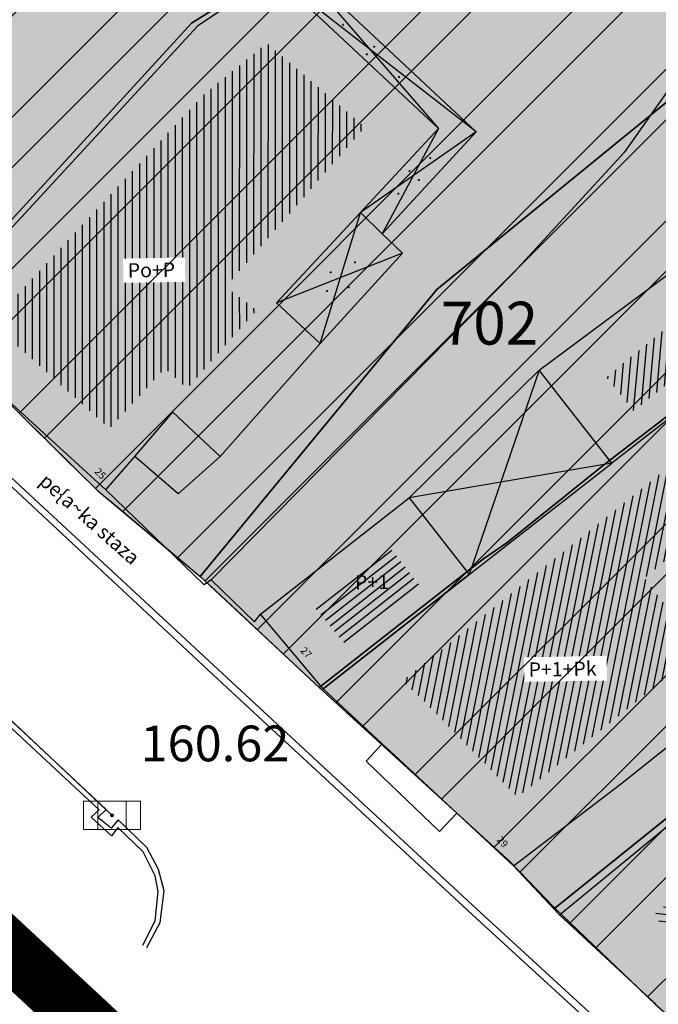
# Model space of a CAD drawing. Units: millimetres. Extents: x 7526768 to 7527718, y 4826188 to 4826788.
# Drawn here: x 7527079 to 7527102, y 4826370 to 4826405 of the extents above; entities that cross this region are included whole.
import ezdxf
from ezdxf.enums import TextEntityAlignment as Align

# ---------------------------------------------------------------- set-up
doc = ezdxf.new("R2010")
doc.units = ezdxf.units.MM
doc.set_wipeout_variables(frame=1)
doc.linetypes.add('DASHED2', pattern=[0.375, 0.25, -0.125])
for name, color, linetype, lineweight in [('0 granica plana', 7, 'Continuous', 0), ('0051_regulaciona linija', 1, 'Continuous', 30), ('101_parcele_granica', 7, 'Continuous', 30), ('103_parcele_pl', 7, 'Continuous', 30)]:
    doc.layers.add(name, color=color, linetype=linetype, lineweight=lineweight)
for name, color, linetype in [('102_parcele_brojevi', 7, 'Continuous'), ('104_objekti_granice', 1, 'Continuous'), ('106_objekti_srafure', 1, 'Continuous'), ('107_detalj_linije', 1, 'Continuous'), ('108_topografski_znaci', 1, 'Continuous'), ('124_geo_tekst', 1, 'Continuous'), ('atmosferska postojeca', 232, 'Continuous'), ('G_tacke', 4, 'Continuous'), ('G_tacke_kote', 4, 'Continuous'), ('Kanalizacija', 40, 'Continuous'), ('StambenaZgrada_Spratnost', 6, 'Continuous')]:
    doc.layers.add(name, color=color, linetype=linetype)
doc.layers.add('152_stanovanje_SRAFURA', color=7, linetype='Continuous', lineweight=30, true_color=0xf3e17c)
doc.styles.add('CIRILICA', font='txt')
doc.styles.add('GEORGIA', font='georgia.ttf')
doc.styles.add('OZNP', font='timesi.ttf')
doc.styles.add('TIMES-Cirilica', font='txt')
doc.linetypes.add('REGLINE', pattern='A,10,-0.5,["RL",Standard,S=2,R=0,X=0,Y=0],-4', length=14.5)

# ---------------------------------------------------------------- blocks, each defined once
blk = doc.blocks.new('PIKIR')
at = {"const_width": 0.15}
blk.add_lwpolyline([(-0.07, 0, 1), (0.08, 0, 1)], format="xyb", close=True, dxfattribs=at)
blk = doc.blocks.new('T62-11')
at = {"layer": '108_topografski_znaci', "linetype": 'Continuous', "lineweight": 9}
for p, q in [((1, 0.5), (-1, 0.5)), ((-1, 0.5), (-1, -0.5)), ((-0.5, 0.5), (-0.5, -0.5)), ((0.5, -0.5), (0.5, 0.5)), ((1, -0.5), (1, 0.5)), ((-1, -0.5), (1, -0.5))]:
    blk.add_line(p, q, dxfattribs=at)
blk.add_circle((0, 0), 0.05, dxfattribs=at)
at = {"layer": '108_topografski_znaci', "linetype": 'Continuous'}
for points in [[(-0.05, 0), (-0.043, -0.025), (-0.043, 0.025)], [(-0.043, 0.025), (-0.025, -0.043), (-0.025, 0.043)], [(-0.025, -0.043), (-0.043, 0.025), (-0.043, -0.025)], [(-0.025, 0.043), (0, -0.05), (0, 0.05)], [(0, -0.05), (-0.025, 0.043), (-0.025, -0.043)], [(0, 0.05), (0.025, -0.043), (0.025, 0.043)], [(0.025, -0.043), (0, 0.05), (0, -0.05)], [(0.025, 0.043), (0.043, -0.025), (0.043, 0.025)], [(0.043, -0.025), (0.025, 0.043), (0.025, -0.043)], [(0.05, 0), (0.043, 0.025), (0.043, -0.025)]]:
    blk.add_solid(points, dxfattribs=at)
blk = doc.blocks.new('A$C7E45348D')
at = {"layer": 'atmosferska postojeca'}
blk.add_line((7527082.53, 4826376.92, 160.62), (7527050.69, 4826406.89, 160.09), dxfattribs=at)
at = {"layer": 'G_tacke'}
blk.add_point((7527082.53, 4826376.92, 160.62), dxfattribs=at)
at = {"layer": 'Kanalizacija'}
blk.add_blockref('T62-11', (7527082.53, 4826376.92, 160.62), dxfattribs=at)
at = {"layer": 'G_tacke_kote', "style": 'GEORGIA'}
blk.add_text('160.62', height=1.25, dxfattribs=at).set_placement((7527083.53, 4826378.42, 160.62), align=Align.BOTTOM_LEFT)

msp = doc.modelspace()

# ---------------------------------------------------------------- hatches: boundary and pattern name
at = {"layer": '106_objekti_srafure'}
h = msp.add_hatch(dxfattribs=at)
h.set_pattern_fill('U', color=256, scale=0.25, angle=267.3072, style=0, pattern_type=0)
h.set_pattern_definition([(267.3071920203, (0, 0), (0.249723945026, -0.0117452663134), [])])
edge = h.paths.add_edge_path()
edge.add_line((7527073.131, 4826398.448), (7527075.749, 4826401.507))
edge.add_line((7527075.749, 4826401.507), (7527073.397, 4826404.299))
edge.add_line((7527073.397, 4826404.299), (7527086.798, 4826412.899))
edge.add_line((7527086.798, 4826412.899), (7527085.689, 4826414.406))
edge.add_line((7527085.689, 4826414.406), (7527068.116, 4826402.97))
edge.add_line((7527068.116, 4826402.97), (7527073.175, 4826398.36))
h = msp.add_hatch(dxfattribs=at)
h.set_pattern_fill('U', color=256, scale=0.25, angle=270, style=0, pattern_type=0)
h.set_pattern_definition([(270, (0, 0), (0.25, 2e-16), [])])
edge = h.paths.add_edge_path()
edge.add_line((7527078.337, 4826394.192), (7527085.742, 4826402.13))
edge.add_line((7527085.742, 4826402.13), (7527087.954, 4826403.934))
edge.add_line((7527087.954, 4826403.934), (7527091.386, 4826401.002))
edge.add_line((7527091.386, 4826401.002), (7527086.51, 4826395.41))
edge.add_line((7527086.51, 4826395.41), (7527087.593, 4826394.598))
edge.add_line((7527087.593, 4826394.598), (7527085.155, 4826391.847))
edge.add_line((7527085.155, 4826391.847), (7527084.388, 4826392.569))
edge.add_line((7527084.388, 4826392.569), (7527082.446, 4826390.449))
edge.add_line((7527082.446, 4826390.449), (7527078.292, 4826394.192))
h = msp.add_hatch(dxfattribs=at)
h.set_pattern_fill('U', color=256, scale=0.25, angle=264.9519, style=0, pattern_type=0)
h.set_pattern_definition([(264.951854285, (0, 0), (0.249030277328, -0.021998203881), [])])
h.paths.add_polyline_path([(7527099.84, 4826392.248), (7527108.993, 4826399.781), (7527106.357, 4826402.926), (7527107.895, 4826404.17), (7527111.629, 4826399.708), (7527100.792, 4826391.077)])
h = msp.add_hatch(dxfattribs=at)
h.set_pattern_fill('U', color=256, scale=0.25, angle=258.6776, style=0, pattern_type=0)
h.set_pattern_definition([(258.6776089228, (0, 0), (0.2451345020755, -0.0490823378845), [])])
h.paths.add_polyline_path([(7527093.351, 4826381.021), (7527096.727, 4826377.557), (7527103.108, 4826382.684), (7527101.166, 4826385.224), (7527106.761, 4826389.889), (7527105.189, 4826391.644), (7527092.704, 4826381.621)])
h = msp.add_hatch(dxfattribs=at)
h.set_pattern_fill('U', color=256, scale=0.25, angle=218.05, style=0, pattern_type=0)
h.set_pattern_definition([(218.050013381, (0, 0), (0.154087273458, -0.1968682609216), [])])
h.paths.add_polyline_path([(7527092.178, 4826386.389), (7527093.26, 4826385.007), (7527090.652, 4826382.965), (7527089.525, 4826384.313)])
h = msp.add_hatch(dxfattribs=at)
h.set_pattern_fill('U', color=256, scale=0.25, angle=173.5557, style=0, pattern_type=0)
h.set_pattern_definition([(173.555726928, (0, 0), (-0.028059198533, -0.248420372308), [])])
h.paths.add_polyline_path([(7527108.454, 4826373.527), (7527104.812, 4826370.311), (7527101.463, 4826373.413), (7527105.17, 4826376.484)])
at = {"layer": '152_stanovanje_SRAFURA'}
h = msp.add_hatch(color=256, dxfattribs=at)
edge = h.paths.add_edge_path()
edge.add_line((7527147.7, 4826419.279), (7527116.267, 4826435.017))
edge.add_line((7527116.267, 4826435.017), (7527109.019, 4826438.591))
edge.add_line((7527109.019, 4826438.591), (7527107.105, 4826439.2))
edge.add_line((7527107.105, 4826439.2), (7527105.044, 4826438.969))
edge.add_line((7527105.044, 4826438.969), (7527103.119, 4826438.141))
edge.add_line((7527103.119, 4826438.141), (7527079.639, 4826421.048))
edge.add_line((7527079.639, 4826421.048), (7527075.982, 4826418.604))
edge.add_line((7527075.982, 4826418.604), (7527064.331, 4826411.474))
edge.add_line((7527064.331, 4826411.474), (7527062.821, 4826410.089))
edge.add_line((7527062.821, 4826410.089), (7527061.867, 4826408.266))
edge.add_line((7527061.867, 4826408.266), (7527062.08, 4826407.14))
edge.add_line((7527062.08, 4826407.14), (7527062.822, 4826406.443))
edge.add_line((7527062.822, 4826406.443), (7527062.81, 4826406.27))
edge.add_line((7527062.81, 4826406.27), (7527063.22, 4826405.46))
edge.add_line((7527063.22, 4826405.46), (7527066.07, 4826402.83))
edge.add_line((7527066.07, 4826402.83), (7527066.24, 4826403.07))
edge.add_line((7527066.24, 4826403.07), (7527073.29, 4826396.45))
edge.add_line((7527073.29, 4826396.45), (7527073.383, 4826396.55))
edge.add_line((7527073.383, 4826396.55), (7527075.88, 4826394.34))
edge.add_line((7527075.88, 4826394.34), (7527076.002, 4826394.219))
edge.add_line((7527076.002, 4826394.219), (7527075.92, 4826394.13))
edge.add_line((7527075.92, 4826394.13), (7527078.166, 4826392.087))
edge.add_line((7527078.166, 4826392.087), (7527082.01, 4826388.3))
edge.add_line((7527082.01, 4826388.3), (7527085.62, 4826385.28))
edge.add_line((7527085.62, 4826385.28), (7527089.78, 4826381.39))
edge.add_line((7527089.78, 4826381.39), (7527094.67, 4826376.926))
edge.add_line((7527094.67, 4826376.926), (7527096.58, 4826375.15))
edge.add_line((7527096.58, 4826375.15), (7527096.589, 4826375.157))
edge.add_line((7527096.589, 4826375.157), (7527098.03, 4826373.67))
edge.add_line((7527098.03, 4826373.67), (7527098.233, 4826373.476))
edge.add_line((7527098.233, 4826373.476), (7527098.19, 4826373.44))
edge.add_line((7527098.19, 4826373.44), (7527100.659, 4826371.153))
edge.add_line((7527100.659, 4826371.153), (7527101.55, 4826370.3))
edge.add_line((7527101.55, 4826370.3), (7527102.024, 4826369.889))
edge.add_line((7527102.024, 4826369.889), (7527104.7, 4826367.41))
edge.add_line((7527104.7, 4826367.41), (7527104.784, 4826367.485))
edge.add_line((7527104.784, 4826367.485), (7527105.84, 4826366.5))
edge.add_line((7527105.84, 4826366.5), (7527106.22, 4826366.17))
edge.add_line((7527106.22, 4826366.17), (7527107.426, 4826365.036))
edge.add_line((7527107.426, 4826365.036), (7527108.589, 4826363.92))
edge.add_line((7527108.589, 4826363.92), (7527111.17, 4826361.44))
edge.add_line((7527111.17, 4826361.44), (7527112.29, 4826360.45))
edge.add_line((7527112.29, 4826360.45), (7527112.308, 4826360.465))
edge.add_line((7527112.308, 4826360.465), (7527115.57, 4826357.44))
edge.add_line((7527115.57, 4826357.44), (7527120.11, 4826353.23))
edge.add_line((7527120.11, 4826353.23), (7527120.43, 4826352.93))
edge.add_line((7527120.43, 4826352.93), (7527128.17, 4826345.75))
edge.add_line((7527128.17, 4826345.75), (7527132.34, 4826344.55))
edge.add_line((7527132.34, 4826344.55), (7527140.82, 4826353.65))
edge.add_line((7527140.82, 4826353.65), (7527148.85, 4826358.15))
edge.add_line((7527148.85, 4826358.15), (7527157.04, 4826347.93))
edge.add_line((7527157.04, 4826347.93), (7527156.55, 4826344.56))
edge.add_line((7527156.55, 4826344.56), (7527159.64, 4826340.6))
edge.add_line((7527159.64, 4826340.6), (7527158.75, 4826339.33))
edge.add_line((7527158.75, 4826339.33), (7527159.77, 4826337.44))
edge.add_line((7527159.77, 4826337.44), (7527162.09, 4826334.83))
edge.add_line((7527162.09, 4826334.83), (7527174.35, 4826341.67))
edge.add_line((7527174.35, 4826341.67), (7527174.12, 4826341.99))
edge.add_line((7527174.12, 4826341.99), (7527176.439, 4826343.274))
edge.add_line((7527176.439, 4826343.274), (7527176.54, 4826343.1))
edge.add_line((7527176.54, 4826343.1), (7527177.76, 4826343.76))
edge.add_line((7527177.76, 4826343.76), (7527178.54, 4826344.25))
edge.add_line((7527178.54, 4826344.25), (7527180.72, 4826345.47))
edge.add_line((7527180.72, 4826345.47), (7527182.99, 4826346.78))
edge.add_line((7527182.99, 4826346.78), (7527183.76, 4826347.2))
edge.add_line((7527183.76, 4826347.2), (7527184.53, 4826347.64))
edge.add_line((7527184.53, 4826347.64), (7527187.08, 4826349.08))
edge.add_line((7527187.08, 4826349.08), (7527186.99, 4826349.237))
edge.add_line((7527186.99, 4826349.237), (7527190.624, 4826351.336))
edge.add_line((7527190.624, 4826351.336), (7527190.69, 4826351.22))
edge.add_line((7527190.69, 4826351.22), (7527191.68, 4826351.77))
edge.add_line((7527191.68, 4826351.77), (7527192.45, 4826352.12))
edge.add_line((7527192.45, 4826352.12), (7527199.58, 4826356.26))
edge.add_line((7527199.58, 4826356.26), (7527199.506, 4826356.388))
edge.add_line((7527199.506, 4826356.388), (7527199.72, 4826356.51))
edge.add_line((7527199.72, 4826356.51), (7527205.809, 4826360.004))
edge.add_line((7527205.809, 4826360.004), (7527205.87, 4826359.9))
edge.add_line((7527205.87, 4826359.9), (7527207.26, 4826360.7))
edge.add_line((7527207.26, 4826360.7), (7527208.88, 4826361.62))
edge.add_line((7527208.88, 4826361.62), (7527213.94, 4826364.64))
edge.add_line((7527213.94, 4826364.64), (7527207.69, 4826375.65))
edge.add_line((7527207.69, 4826375.65), (7527206.2, 4826378.3))
edge.add_line((7527206.2, 4826378.3), (7527204.1, 4826381.85))
edge.add_line((7527204.1, 4826381.85), (7527201.615, 4826385.835))
edge.add_line((7527201.615, 4826385.835), (7527199.13, 4826389.82))
edge.add_line((7527199.13, 4826389.82), (7527202.72, 4826393.37))
edge.add_line((7527202.72, 4826393.37), (7527205.55, 4826395.92))
edge.add_line((7527205.55, 4826395.92), (7527202.58, 4826398.29))
edge.add_line((7527202.58, 4826398.29), (7527200.93, 4826399.59))
edge.add_line((7527200.93, 4826399.59), (7527195.51, 4826403.88))
edge.add_line((7527195.51, 4826403.88), (7527198.31, 4826407.82))
edge.add_line((7527198.31, 4826407.82), (7527200.5, 4826410.825))
edge.add_line((7527200.5, 4826410.825), (7527202.69, 4826413.83))
edge.add_line((7527202.69, 4826413.83), (7527202.819, 4826414.027))
edge.add_line((7527202.819, 4826414.027), (7527199.63, 4826416.11))
edge.add_line((7527199.63, 4826416.11), (7527186.52, 4826421.99))
edge.add_line((7527186.52, 4826421.99), (7527182.3, 4826410.495))
edge.add_line((7527182.3, 4826410.495), (7527182.06, 4826409.84))
edge.add_line((7527182.06, 4826409.84), (7527180.313, 4826407.434))
edge.add_line((7527180.313, 4826407.434), (7527163.841, 4826412.338))
edge.add_line((7527163.841, 4826412.338), (7527163.698, 4826411.674))
edge.add_arc((7527161.446, 4826406.113), 6, 67.9532, 138.2532)
edge.add_line((7527156.969, 4826410.108), (7527155.941, 4826408.955))
edge.add_line((7527155.941, 4826408.955), (7527150.477, 4826411.434))
edge.add_arc((7527145.013, 4826413.914), 6, 335.5915, 423.4034)

# ---------------------------------------------------------------- linework, layer by layer
at = {"layer": '0051_regulaciona linija', "linetype": 'REGLINE', "ltscale": 0.8}
for p, q in [((7527076.236, 4826393.989), (7527081.654, 4826388.651)), ((7527082.394, 4826387.979), (7527085.236, 4826385.601)), ((7527085.985, 4826384.938), (7527089.415, 4826381.732)), ((7527090.149, 4826381.053), (7527096.081, 4826375.637)), ((7527096.798, 4826374.941), (7527097.682, 4826374.029)), ((7527098.391, 4826373.324), (7527101.189, 4826370.646))]:
    msp.add_line(p, q, dxfattribs=at)
at = {"layer": '101_parcele_granica'}
for p, q in [((7527087.43, 4826405.97), (7527085.31, 4826404.64)), ((7527093.9, 4826395.32), (7527104.21, 4826403.73)), ((7527085.62, 4826385.28), (7527093.9, 4826395.32)), ((7527075.88, 4826394.34), (7527082.01, 4826388.3)), ((7527105.86, 4826393.88), (7527099.85, 4826389.27)), ((7527099.85, 4826389.27), (7527096.35, 4826386.45)), ((7527082.01, 4826388.3), (7527085.62, 4826385.28)), ((7527096.35, 4826386.45), (7527095.53, 4826385.89)), ((7527095.53, 4826385.89), (7527092.06, 4826383.18)), ((7527089.78, 4826381.39), (7527085.62, 4826385.28)), ((7527092.06, 4826383.18), (7527089.78, 4826381.39)), ((7527089.78, 4826381.39), (7527096.45, 4826375.3)), ((7527098.03, 4826373.67), (7527104.26, 4826378.69)), ((7527096.45, 4826375.3), (7527098.03, 4826373.67)), ((7527101.55, 4826370.3), (7527098.03, 4826373.67))]:
    msp.add_line(p, q, dxfattribs=at)
at = {"layer": '104_objekti_granice'}
for p, q in [((7527088.197, 4826406.333), (7527085.52, 4826404.53)), ((7527093.95, 4826400.95), (7527088.197, 4826406.333)), ((7527095.27, 4826400.83), (7527090.441, 4826405.348)), ((7527093.95, 4826400.95), (7527091.225, 4826398.013)), ((7527091.99, 4826397.27), (7527095.27, 4826400.83)), ((7527088.29, 4826394.85), (7527091.225, 4826398.013)), ((7527091.225, 4826398.013), (7527091.99, 4826397.27)), ((7527092.69, 4826396.59), (7527091.99, 4826397.27)), ((7527089.82, 4826393.43), (7527092.69, 4826396.59)), ((7527097.48, 4826392.49), (7527103, 4826396.6)), ((7527089.82, 4826393.43), (7527088.29, 4826394.85)), ((7527075.92, 4826394.13), (7527082.32, 4826388.31)), ((7527106.218, 4826394.061), (7527100.02, 4826389.245)), ((7527086.31, 4826389.47), (7527089.82, 4826393.43)), ((7527092.93, 4826388.03), (7527097.48, 4826392.49)), ((7527097.48, 4826392.49), (7527095.034, 4826385.342)), ((7527100.02, 4826389.245), (7527097.48, 4826392.49)), ((7527083.327, 4826389.476), (7527084.66, 4826391.02)), ((7527084.66, 4826391.02), (7527086.31, 4826389.47)), ((7527082.32, 4826388.31), (7527083.327, 4826389.476)), ((7527084.84, 4826388.17), (7527083.327, 4826389.476)), ((7527086.31, 4826389.47), (7527084.84, 4826388.17)), ((7527100.02, 4826389.245), (7527092.93, 4826388.03)), ((7527095.034, 4826385.342), (7527100.02, 4826389.245)), ((7527087.73, 4826383.96), (7527092.93, 4826388.03)), ((7527092.93, 4826388.03), (7527095.034, 4826385.342)), ((7527089.92, 4826381.34), (7527095.034, 4826385.342)), ((7527095.034, 4826385.342), (7527089.92, 4826381.34)), ((7527089.92, 4826381.34), (7527087.73, 4826383.96)), ((7527091.986, 4826379.419), (7527089.92, 4826381.34)), ((7527092.266, 4826379.16), (7527091.986, 4826379.419)), ((7527100.33, 4826378.01), (7527102.39, 4826379.65)), ((7527094.261, 4826377.305), (7527092.266, 4826379.16)), ((7527098.19, 4826373.44), (7527104.52, 4826378.65)), ((7527096.58, 4826375.15), (7527100.33, 4826378.01)), ((7527094.592, 4826376.998), (7527094.261, 4826377.305)), ((7527096.58, 4826375.15), (7527094.592, 4826376.998)), ((7527101.575, 4826370.305), (7527098.19, 4826373.44))]:
    msp.add_line(p, q, dxfattribs=at)
at = {"layer": '106_objekti_srafure'}
for p, q in [((7527088.89, 4826406.8), (7527093.95, 4826400.95)), ((7527095.27, 4826400.83), (7527088.197, 4826406.333)), ((7527095.27, 4826400.83), (7527091.225, 4826398.013)), ((7527093.95, 4826400.95), (7527091.99, 4826397.27)), ((7527089.82, 4826393.43), (7527091.225, 4826398.013)), ((7527092.69, 4826396.59), (7527088.29, 4826394.85))]:
    msp.add_line(p, q, dxfattribs=at)
at = {"layer": '107_detalj_linije'}
for p, q in [((7527103.66, 4826404.66), (7527100.45, 4826400.11)), ((7527100.45, 4826400.11), (7527096.59, 4826395.91)), ((7527096.59, 4826395.91), (7527086, 4826385.16)), ((7527078.19, 4826389.18), (7527086.4, 4826381.53)), ((7527078.32, 4826389.37), (7527086.57, 4826381.72)), ((7527085.76, 4826384.98), (7527082.32, 4826388.31)), ((7527086, 4826385.16), (7527085.76, 4826384.98)), ((7527086, 4826385.16), (7527087.52, 4826383.69)), ((7527082.33, 4826377.12), (7527074.34, 4826384.58)), ((7527082.08, 4826377.11), (7527074.15, 4826384.48)), ((7527087.52, 4826383.69), (7527087.73, 4826383.96)), ((7527086.4, 4826381.53), (7527095.29, 4826373.31)), ((7527086.57, 4826381.72), (7527095.44, 4826373.51)), ((7527091.986, 4826379.419), (7527091.42, 4826378.81)), ((7527091.42, 4826378.81), (7527093.99, 4826376.35)), ((7527081.8, 4826376.85), (7527082.08, 4826377.11)), ((7527082.04, 4826376.84), (7527082.33, 4826377.12)), ((7527093.99, 4826376.35), (7527094.592, 4826376.998)), ((7527082.51, 4826376.2), (7527081.8, 4826376.85)), ((7527082.5, 4826376.47), (7527082.04, 4826376.84)), ((7527082.75, 4826376.76), (7527082.5, 4826376.47)), ((7527083.75, 4826375.8), (7527082.75, 4826376.76)), ((7527082.74, 4826376.49), (7527082.51, 4826376.2)), ((7527083.62, 4826375.64), (7527082.74, 4826376.49)), ((7527084.04, 4826374.8), (7527083.62, 4826375.64)), ((7527084.16, 4826375.02), (7527083.75, 4826375.8)), ((7527084.35, 4826374.28), (7527084.16, 4826375.02)), ((7527098.19, 4826373.44), (7527096.58, 4826375.15)), ((7527084.15, 4826374.26), (7527084.04, 4826374.8)), ((7527084.04, 4826373.23), (7527084.15, 4826374.26)), ((7527084.22, 4826373.17), (7527084.35, 4826374.28)), ((7527083.61, 4826372.38), (7527084.04, 4826373.23)), ((7527095.29, 4826373.31), (7527103.36, 4826365.92)), ((7527095.44, 4826373.51), (7527103.52, 4826366.1)), ((7527083.75, 4826372.29), (7527084.22, 4826373.17))]:
    msp.add_line(p, q, dxfattribs=at)

# ---------------------------------------------------------------- block references
at = {"layer": '106_objekti_srafure', "xscale": 0.25, "yscale": 0.25, "zscale": 0.25}
for p in [(7527090.614, 4826404.579), (7527091.702, 4826403.812), (7527091.446, 4826403.547), (7527092.572, 4826402.75), (7527093.665, 4826399.915), (7527092.941, 4826399.458), (7527093.266, 4826399.15), (7527092.55, 4826398.669), (7527091.03, 4826396.267), (7527090.178, 4826395.919), (7527090.055, 4826395.262), (7527090.814, 4826395.395)]:
    msp.add_blockref('PIKIR', p, dxfattribs=at)

# ---------------------------------------------------------------- texts
at = {"layer": '102_parcele_brojevi', "style": 'OZNP'}
msp.add_text('702', height=1.5, dxfattribs=at).set_placement((7527095.74, 4826394.14), align=Align.MIDDLE_CENTER)
msp.add_text('702', height=1.5, dxfattribs=at).set_placement((7527095.74, 4826394.14), align=Align.MIDDLE_CENTER)
at = {"layer": '124_geo_tekst', "color": 5, "style": 'CIRILICA'}
for s, height, rotation, p in [('25', 0.25, 313.7554, (7527081.845, 4826388.873)), ('pe{a~ka staza', 0.5, 318.4341, (7527079.844, 4826388.434)), ('27', 0.25, 313.7554, (7527089.047, 4826382.611)), ('29', 0.25, 313.7554, (7527095.92, 4826375.989))]:
    msp.add_text(s, height=height, rotation=rotation, dxfattribs=at).set_placement(p, align=Align.BOTTOM_LEFT)
at = {"layer": '124_geo_tekst', "style": 'CIRILICA'}
for s, height, rotation, p in [('25', 0.25, 313.7554, (7527081.845, 4826388.873)), ('pe{a~ka staza', 0.5, 318.4341, (7527079.844, 4826388.434)), ('27', 0.25, 313.7554, (7527089.047, 4826382.611)), ('29', 0.25, 313.7554, (7527095.92, 4826375.989))]:
    msp.add_text(s, height=height, rotation=rotation, dxfattribs=at).set_placement(p, align=Align.BOTTOM_LEFT)
at = {"layer": '124_geo_tekst', "color": 5, "style": 'TIMES-Cirilica'}
msp.add_text('P+1', height=0.5, rotation=0.9615, dxfattribs=at).set_placement((7527091.037, 4826384.82))
at = {"layer": '124_geo_tekst', "style": 'TIMES-Cirilica'}
msp.add_text('P+1', height=0.5, rotation=0.9615, dxfattribs=at).set_placement((7527091.037, 4826384.82))

# ---------------------------------------------------------------- next in the draw order: wipeouts: each hides what was drawn before it
for points in [[(7527082.932, 4826395.55), (7527085.094, 4826395.587), (7527085.079, 4826396.436), (7527082.918, 4826396.4)], [(7527096.96, 4826381.589), (7527099.854, 4826381.637), (7527099.839, 4826382.498), (7527096.946, 4826382.449)]]:
    msp.add_wipeout(points).dxf.layer = 'StambenaZgrada_Spratnost'

# ---------------------------------------------------------------- next in the draw order: linework, layer by layer
at = {"layer": '103_parcele_pl'}
for points in [[(7527075.88, 4826394.34), (7527085.31, 4826404.64), (7527087.43, 4826405.97), (7527088.23, 4826406.49), (7527089.28, 4826407.17), (7527106.57, 4826418.4), (7527108.95, 4826415.8), (7527115.33, 4826421.34), (7527118.75, 4826424.3), (7527118.41, 4826424.67), (7527116.74, 4826426.52), (7527116.33, 4826426.97), (7527114.91, 4826428.53), (7527112.31, 4826431.23), (7527109.15, 4826434.51), (7527108.86, 4826434.87), (7527101.67, 4826429.17), (7527100.34, 4826428.1), (7527088.79, 4826418.93), (7527085.98, 4826416.7), (7527085.82, 4826416.58), (7527083.11, 4826414.42), (7527082.25, 4826413.74), (7527078.35, 4826411.19)], [(7527107.65, 4826406.65), (7527104.21, 4826403.73), (7527093.9, 4826395.32), (7527085.62, 4826385.28), (7527089.78, 4826381.39), (7527092.06, 4826383.18), (7527095.53, 4826385.89), (7527096.35, 4826386.45), (7527099.85, 4826389.27), (7527105.86, 4826393.88), (7527113.47, 4826399.71), (7527117.92, 4826403.6), (7527118.39, 4826404.01), (7527119.12, 4826404.65), (7527119.48, 4826404.96)], [(7527126.66, 4826403.11), (7527119.48, 4826404.96), (7527119.12, 4826404.65), (7527118.39, 4826404.01), (7527117.92, 4826403.6), (7527113.47, 4826399.71), (7527105.86, 4826393.88), (7527099.85, 4826389.27), (7527096.35, 4826386.45), (7527095.53, 4826385.89), (7527092.06, 4826383.18), (7527089.78, 4826381.39), (7527096.45, 4826375.3), (7527098.03, 4826373.67), (7527104.26, 4826378.69), (7527115.16, 4826387.47), (7527118.59, 4826390.23), (7527121.15, 4826392.29), (7527124.87, 4826395.15)], [(7527124.87, 4826395.15), (7527121.15, 4826392.29), (7527118.59, 4826390.23), (7527115.16, 4826387.47), (7527104.26, 4826378.69), (7527098.03, 4826373.67), (7527101.55, 4826370.3), (7527104.65, 4826367.61), (7527105.84, 4826366.5), (7527117.33, 4826375.83), (7527118.86, 4826377.08), (7527128.35, 4826384.79)]]:
    msp.add_lwpolyline(points, dxfattribs=at)
msp.add_lwpolyline([(7527088.23, 4826406.49), (7527087.43, 4826405.97), (7527085.31, 4826404.64), (7527075.88, 4826394.34), (7527082.01, 4826388.3), (7527085.62, 4826385.28), (7527093.9, 4826395.32), (7527104.21, 4826403.73), (7527107.65, 4826406.65), (7527109.35, 4826408.02), (7527112.65, 4826410.7), (7527112.88, 4826410.89), (7527108.95, 4826415.8), (7527106.57, 4826418.4), (7527089.28, 4826407.17)], close=True, dxfattribs=at)

# ---------------------------------------------------------------- next in the draw order: texts
at = {"layer": '124_geo_tekst', "color": 5, "style": 'TIMES-Cirilica'}
for s, p in [('Po+P', (7527083.086, 4826395.735)), ('P+1+Pk', (7527097.114, 4826381.766))]:
    msp.add_text(s, height=0.5, rotation=0.9615, dxfattribs=at).set_placement(p)

# ---------------------------------------------------------------- next in the draw order: wipeouts: each hides what was drawn before it
for points in [[(7527082.932, 4826395.55), (7527085.094, 4826395.587), (7527085.079, 4826396.436), (7527082.918, 4826396.4)], [(7527096.96, 4826381.589), (7527099.854, 4826381.637), (7527099.839, 4826382.498), (7527096.946, 4826382.449)]]:
    msp.add_wipeout(points).dxf.layer = 'StambenaZgrada_Spratnost'

# ---------------------------------------------------------------- next in the draw order: hatches: boundary and pattern name
at = {"layer": '152_stanovanje_SRAFURA', "lineweight": 15}
h = msp.add_hatch(dxfattribs=at)
h.set_pattern_fill('ANSI32', color=92, scale=10, angle=90)
h.set_pattern_definition([(135, (-8.723, 446.6834), (-2.6516504294, -2.6516504294), []), (135, (-8.723, 448.4512), (-2.6516504294, -2.6516504294), [])])
h.paths.add_polyline_path([(7527141.56, 4826461.71), (7527138.37, 4826463.41), (7527126.87, 4826469.78), (7527109.96, 4826479.15), (7527108.27, 4826480.27), (7527105.02, 4826482.42), (7527100.837, 4826486.666), (7527097.696, 4826490.445), (7527097.146, 4826491.184), (7527095.244, 4826494.16), (7527093.276, 4826498.372), (7527092.412, 4826500.995), (7527091.678, 4826504.284), (7527091.303, 4826507.633), (7527091.18, 4826515.14), (7527091.81, 4826532.96), (7527091.63, 4826533.29), (7527090.84, 4826534.16), (7527089.86, 4826534.8), (7527089.01, 4826535.11), (7527078.16, 4826538.39), (7527063.46, 4826542.96), (7527054.65, 4826545.48), (7527035.29, 4826551.06), (7527030.3, 4826552.735, 0.307072), (7527027.167, 4826547.062), (7527027.379, 4826544.713, 0.127727), (7527029.033, 4826540.099), (7527043.668, 4826518.626, -0.509573), (7527036.977, 4826499.967), (7527033.78, 4826499.034, 0.276495), (7527029.764, 4826494.701), (7527029.464, 4826494.331), (7527029.479, 4826488.96), (7527029.053, 4826485.951), (7527046.45, 4826480.79), (7527049.79, 4826479.31), (7527053.04, 4826478.33), (7527049.11, 4826467.27), (7527068.49, 4826451.4), (7527073.09, 4826447.66), (7527063.88, 4826439.06), (7527064.9, 4826437.22), (7527077.341, 4826426.191), (7527099.867, 4826442.547), (7527102.576, 4826444.026), (7527105.589, 4826444.678), (7527108.712, 4826444.495), (7527111.744, 4826443.432), (7527118.729, 4826439.935), (7527150.417, 4826424.07), (7527152.351, 4826423.102), (7527153.671, 4826422.441), (7527161.926, 4826418.307), (7527164.932, 4826417.035), (7527164.58, 4826415.77), (7527182.3, 4826410.495), (7527186.52, 4826421.99), (7527199.63, 4826416.11), (7527202.819, 4826414.027), (7527202.69, 4826413.83), (7527213.83, 4826401.22), (7527222.83, 4826391.03), (7527231.41, 4826371.84), (7527235.481, 4826373.125), (7527235.51, 4826373.04), (7527239.26, 4826374.15), (7527240.21, 4826374.4), (7527241.56, 4826374.79), (7527242.54, 4826375.05), (7527246.44, 4826376.13), (7527246.388, 4826376.246), (7527250.49, 4826376.932), (7527250.57, 4826376.72), (7527251.92, 4826377.16), (7527252.69, 4826377.41), (7527255.4, 4826378.23), (7527256.13, 4826378.478), (7527257.31, 4826378.88), (7527257.225, 4826379.103), (7527264.09, 4826380.84), (7527265.8, 4826381.05), (7527271.22, 4826382.65), (7527270.478, 4826385.484), (7527269.4, 4826389.6), (7527268.324, 4826392.272), (7527265.94, 4826398.195), (7527262.48, 4826406.79), (7527256.56, 4826415.45), (7527250.12, 4826422.26), (7527248.75, 4826423.34), (7527245.79, 4826425.7), (7527243.28, 4826427.68), (7527243.22, 4826427.72), (7527238.945, 4826430.288), (7527234.18, 4826433.15), (7527225.68, 4826436.42), (7527221.646, 4826437.301), (7527217.07, 4826438.3), (7527216.86, 4826438.34), (7527209.55, 4826439.62), (7527189.29, 4826443.18), (7527185.22, 4826443.89), (7527178.2, 4826445.46), (7527173.26, 4826446.98), (7527170.32, 4826447.89), (7527164.91, 4826449.85), (7527159.9, 4826451.08), (7527152.33, 4826455.56), (7527151.6, 4826456), (7527150.28, 4826457.05)])
h = msp.add_hatch(dxfattribs=at)
h.set_pattern_fill('ANSI32', color=92, scale=10, angle=180)
h.set_pattern_definition([(225, (0, 0), (2.6516504294, -2.6516504294), []), (225, (-1.7678, 0), (2.6516504294, -2.6516504294), [])])
edge = h.paths.add_edge_path()
edge.add_line((7527147.7, 4826419.279), (7527116.267, 4826435.017))
edge.add_line((7527116.267, 4826435.017), (7527109.019, 4826438.591))
edge.add_line((7527109.019, 4826438.591), (7527107.105, 4826439.2))
edge.add_line((7527107.105, 4826439.2), (7527105.044, 4826438.969))
edge.add_line((7527105.044, 4826438.969), (7527103.119, 4826438.141))
edge.add_line((7527103.119, 4826438.141), (7527079.639, 4826421.048))
edge.add_line((7527079.639, 4826421.048), (7527075.982, 4826418.604))
edge.add_line((7527075.982, 4826418.604), (7527064.331, 4826411.474))
edge.add_line((7527064.331, 4826411.474), (7527062.821, 4826410.089))
edge.add_line((7527062.821, 4826410.089), (7527061.867, 4826408.266))
edge.add_line((7527061.867, 4826408.266), (7527062.08, 4826407.14))
edge.add_line((7527062.08, 4826407.14), (7527062.822, 4826406.443))
edge.add_line((7527062.822, 4826406.443), (7527062.81, 4826406.27))
edge.add_line((7527062.81, 4826406.27), (7527063.22, 4826405.46))
edge.add_line((7527063.22, 4826405.46), (7527066.07, 4826402.83))
edge.add_line((7527066.07, 4826402.83), (7527066.24, 4826403.07))
edge.add_line((7527066.24, 4826403.07), (7527073.29, 4826396.45))
edge.add_line((7527073.29, 4826396.45), (7527073.383, 4826396.55))
edge.add_line((7527073.383, 4826396.55), (7527075.88, 4826394.34))
edge.add_line((7527075.88, 4826394.34), (7527076.002, 4826394.219))
edge.add_line((7527076.002, 4826394.219), (7527075.92, 4826394.13))
edge.add_line((7527075.92, 4826394.13), (7527078.166, 4826392.087))
edge.add_line((7527078.166, 4826392.087), (7527082.01, 4826388.3))
edge.add_line((7527082.01, 4826388.3), (7527085.62, 4826385.28))
edge.add_line((7527085.62, 4826385.28), (7527089.78, 4826381.39))
edge.add_line((7527089.78, 4826381.39), (7527094.67, 4826376.926))
edge.add_line((7527094.67, 4826376.926), (7527096.58, 4826375.15))
edge.add_line((7527096.58, 4826375.15), (7527096.589, 4826375.157))
edge.add_line((7527096.589, 4826375.157), (7527098.03, 4826373.67))
edge.add_line((7527098.03, 4826373.67), (7527098.233, 4826373.476))
edge.add_line((7527098.233, 4826373.476), (7527098.19, 4826373.44))
edge.add_line((7527098.19, 4826373.44), (7527100.659, 4826371.153))
edge.add_line((7527100.659, 4826371.153), (7527101.55, 4826370.3))
edge.add_line((7527101.55, 4826370.3), (7527102.024, 4826369.889))
edge.add_line((7527102.024, 4826369.889), (7527104.7, 4826367.41))
edge.add_line((7527104.7, 4826367.41), (7527104.784, 4826367.485))
edge.add_line((7527104.784, 4826367.485), (7527105.84, 4826366.5))
edge.add_line((7527105.84, 4826366.5), (7527106.22, 4826366.17))
edge.add_line((7527106.22, 4826366.17), (7527107.426, 4826365.036))
edge.add_line((7527107.426, 4826365.036), (7527108.589, 4826363.92))
edge.add_line((7527108.589, 4826363.92), (7527111.17, 4826361.44))
edge.add_line((7527111.17, 4826361.44), (7527112.29, 4826360.45))
edge.add_line((7527112.29, 4826360.45), (7527112.308, 4826360.465))
edge.add_line((7527112.308, 4826360.465), (7527115.57, 4826357.44))
edge.add_line((7527115.57, 4826357.44), (7527120.11, 4826353.23))
edge.add_line((7527120.11, 4826353.23), (7527120.43, 4826352.93))
edge.add_line((7527120.43, 4826352.93), (7527128.17, 4826345.75))
edge.add_line((7527128.17, 4826345.75), (7527132.34, 4826344.55))
edge.add_line((7527132.34, 4826344.55), (7527140.82, 4826353.65))
edge.add_line((7527140.82, 4826353.65), (7527148.85, 4826358.15))
edge.add_line((7527148.85, 4826358.15), (7527157.04, 4826347.93))
edge.add_line((7527157.04, 4826347.93), (7527156.55, 4826344.56))
edge.add_line((7527156.55, 4826344.56), (7527159.64, 4826340.6))
edge.add_line((7527159.64, 4826340.6), (7527158.75, 4826339.33))
edge.add_line((7527158.75, 4826339.33), (7527159.77, 4826337.44))
edge.add_line((7527159.77, 4826337.44), (7527162.09, 4826334.83))
edge.add_line((7527162.09, 4826334.83), (7527174.35, 4826341.67))
edge.add_line((7527174.35, 4826341.67), (7527174.12, 4826341.99))
edge.add_line((7527174.12, 4826341.99), (7527176.439, 4826343.274))
edge.add_line((7527176.439, 4826343.274), (7527176.54, 4826343.1))
edge.add_line((7527176.54, 4826343.1), (7527177.76, 4826343.76))
edge.add_line((7527177.76, 4826343.76), (7527178.54, 4826344.25))
edge.add_line((7527178.54, 4826344.25), (7527180.72, 4826345.47))
edge.add_line((7527180.72, 4826345.47), (7527182.99, 4826346.78))
edge.add_line((7527182.99, 4826346.78), (7527183.76, 4826347.2))
edge.add_line((7527183.76, 4826347.2), (7527184.53, 4826347.64))
edge.add_line((7527184.53, 4826347.64), (7527187.08, 4826349.08))
edge.add_line((7527187.08, 4826349.08), (7527186.99, 4826349.237))
edge.add_line((7527186.99, 4826349.237), (7527190.624, 4826351.336))
edge.add_line((7527190.624, 4826351.336), (7527190.69, 4826351.22))
edge.add_line((7527190.69, 4826351.22), (7527191.68, 4826351.77))
edge.add_line((7527191.68, 4826351.77), (7527192.45, 4826352.12))
edge.add_line((7527192.45, 4826352.12), (7527199.58, 4826356.26))
edge.add_line((7527199.58, 4826356.26), (7527199.506, 4826356.388))
edge.add_line((7527199.506, 4826356.388), (7527199.72, 4826356.51))
edge.add_line((7527199.72, 4826356.51), (7527205.809, 4826360.004))
edge.add_line((7527205.809, 4826360.004), (7527205.87, 4826359.9))
edge.add_line((7527205.87, 4826359.9), (7527207.26, 4826360.7))
edge.add_line((7527207.26, 4826360.7), (7527208.88, 4826361.62))
edge.add_line((7527208.88, 4826361.62), (7527213.94, 4826364.64))
edge.add_line((7527213.94, 4826364.64), (7527207.69, 4826375.65))
edge.add_line((7527207.69, 4826375.65), (7527206.2, 4826378.3))
edge.add_line((7527206.2, 4826378.3), (7527204.1, 4826381.85))
edge.add_line((7527204.1, 4826381.85), (7527201.615, 4826385.835))
edge.add_line((7527201.615, 4826385.835), (7527199.13, 4826389.82))
edge.add_line((7527199.13, 4826389.82), (7527202.72, 4826393.37))
edge.add_line((7527202.72, 4826393.37), (7527205.55, 4826395.92))
edge.add_line((7527205.55, 4826395.92), (7527202.58, 4826398.29))
edge.add_line((7527202.58, 4826398.29), (7527200.93, 4826399.59))
edge.add_line((7527200.93, 4826399.59), (7527195.51, 4826403.88))
edge.add_line((7527195.51, 4826403.88), (7527198.31, 4826407.82))
edge.add_line((7527198.31, 4826407.82), (7527200.5, 4826410.825))
edge.add_line((7527200.5, 4826410.825), (7527202.69, 4826413.83))
edge.add_line((7527202.69, 4826413.83), (7527202.819, 4826414.027))
edge.add_line((7527202.819, 4826414.027), (7527199.63, 4826416.11))
edge.add_line((7527199.63, 4826416.11), (7527186.52, 4826421.99))
edge.add_line((7527186.52, 4826421.99), (7527182.3, 4826410.495))
edge.add_line((7527182.3, 4826410.495), (7527182.06, 4826409.84))
edge.add_line((7527182.06, 4826409.84), (7527180.313, 4826407.434))
edge.add_line((7527180.313, 4826407.434), (7527163.841, 4826412.338))
edge.add_line((7527163.841, 4826412.338), (7527163.698, 4826411.674))
edge.add_arc((7527161.446, 4826406.113), 6, 67.9532, 138.2532)
edge.add_line((7527156.969, 4826410.108), (7527155.941, 4826408.955))
edge.add_line((7527155.941, 4826408.955), (7527150.477, 4826411.434))
edge.add_arc((7527145.013, 4826413.914), 6, 335.5915, 423.4034)

# ---------------------------------------------------------------- next in the draw order: linework, layer by layer
at = {"layer": '0 granica plana', "linetype": 'DASHED2', "ltscale": 10, "const_width": 2, "flags": 128}
msp.add_lwpolyline([(7527100.46, 4826350.62), (7527107.39, 4826344.81), (7527107.96, 4826344.33), (7527108.06, 4826344.45), (7527113, 4826340.34), (7527122.34, 4826332.58), (7527125.7, 4826335.12), (7527137.65, 4826324.11), (7527137.24, 4826320.93), (7527147, 4826315.69), (7527162.63, 4826324.49), (7527172.49, 4826330.04), (7527172.67, 4826329.75), (7527182, 4826335.05), (7527182.4, 4826335.28), (7527187.4, 4826338.15), (7527200.67, 4826345.78), (7527220.6, 4826356.85), (7527220.5, 4826357.19), (7527230.13, 4826361.06), (7527235.92, 4826363.51), (7527246.09, 4826366.32), (7527258.6, 4826369.17), (7527261.94, 4826370.09), (7527270.09, 4826372.34), (7527272.68, 4826373.34), (7527278.75, 4826374.67), (7527281.149, 4826375.284), (7527290.31, 4826377.63), (7527299.35, 4826379.9), (7527304.57, 4826381.21), (7527304.98, 4826381.29), (7527317.66, 4826384.56), (7527320.64, 4826385.32), (7527332.84, 4826388.46), (7527348.2, 4826390.8), (7527358.838, 4826392.927), (7527362.5, 4826393.762), (7527363.2, 4826393.64), (7527365.83, 4826394.22), (7527367.2, 4826394.52), (7527382.36, 4826397.32), (7527385.79, 4826397.93), (7527391.53, 4826399.07), (7527396.63, 4826400), (7527405.3, 4826401.57), (7527406.25, 4826401.79), (7527414.25, 4826403.26), (7527418.03, 4826403.99), (7527431.33, 4826406.46), (7527441.261, 4826408.421), (7527443.297, 4826408.323), (7527445.163, 4826407.56), (7527446.548, 4826406.372), (7527447.796, 4826404.017), (7527446.32, 4826409.42), (7527461.95, 4826413.59), (7527459.15, 4826424.19), (7527453.2, 4826445.67), (7527451.54, 4826451.64), (7527449.7, 4826458.54), (7527447.43, 4826467.05), (7527446.63, 4826469.94), (7527445.482, 4826474.082), (7527443.14, 4826482.5), (7527440.72, 4826491.27), (7527438.38, 4826499.8), (7527435.72, 4826509.44), (7527431.419, 4826524.908), (7527428.7, 4826525.86), (7527426.772, 4826527.661), (7527421.49, 4826537.49), (7527417.23, 4826545.14), (7527412.66, 4826552.28), (7527403.87, 4826564.16), (7527400.991, 4826567.414), (7527398.35, 4826570.4), (7527393.94, 4826574.97), (7527382.77, 4826585.78), (7527372.186, 4826596.007), (7527370.099, 4826597.977), (7527365.472, 4826602.289), (7527359.88, 4826607.5), (7527349.814, 4826617.268), (7527348.573, 4826618.472), (7527340.96, 4826625.86), (7527335.39, 4826631.24), (7527332.69, 4826633.83), (7527327.89, 4826638.43), (7527325.89, 4826640.35), (7527318.03, 4826648), (7527315.81, 4826650.24), (7527314.997, 4826651.007), (7527312.64, 4826653.23), (7527310.34, 4826655.83), (7527309.44, 4826658.07), (7527308.79, 4826660.47), (7527308.68, 4826661.85), (7527309.14, 4826665.462), (7527310.33, 4826665.94), (7527311.33, 4826666.39), (7527318.139, 4826669.457), (7527308.207, 4826691.776), (7527314.62, 4826694.61), (7527313.1, 4826696.2), (7527311.5, 4826697.67), (7527309.83, 4826699.05), (7527308.1, 4826700.33), (7527306.27, 4826701.52), (7527304.4, 4826702.6), (7527302.45, 4826703.6), (7527300.46, 4826704.47), (7527298.43, 4826705.2), (7527296.33, 4826705.86), (7527294.24, 4826706.36), (7527292.11, 4826706.77), (7527289.96, 4826707.05), (7527287.78, 4826707.2), (7527285.6, 4826707.27), (7527283.46, 4826707.16), (7527281.28, 4826706.97), (7527279.14, 4826706.63), (7527277, 4826706.17), (7527274.91, 4826705.61), (7527272.86, 4826704.93), (7527270.83, 4826704.15), (7527268.84, 4826703.22), (7527266.95, 4826702.21), (7527265.08, 4826701.07), (7527271.039, 4826695.356), (7527256.931, 4826680.976), (7527261.44, 4826675.691), (7527261.275, 4826673.93), (7527260.489, 4826671.185), (7527259.283, 4826668.977), (7527257.938, 4826667.768), (7527247.53, 4826662.57), (7527217.09, 4826648.36), (7527209.62, 4826644.6), (7527192.16, 4826637.11), (7527189.019, 4826635.821), (7527168.79, 4826627.52), (7527162.36, 4826625.16), (7527159.419, 4826623.695), (7527153.044, 4826621.889), (7527148.221, 4826620.565), (7527145.781, 4826620.016), (7527143.322, 4826619.556), (7527138.402, 4826618.665), (7527135.938, 4826618.237), (7527129.256, 4826617.154), (7527124.792, 4826616.725), (7527121.003, 4826616.618), (7527115.33, 4826616.768), (7527103.543, 4826617.115), (7527094.05, 4826617.394), (7527083.518, 4826617.704), (7527083.617, 4826619.866), (7527081.421, 4826619.966), (7527081.26, 4826614.54), (7527070.16, 4826615.31), (7527068.99, 4826615.85), (7527065.63, 4826616.45), (7527065.12, 4826616.54), (7527058.38, 4826617.5), (7527057.181, 4826618.456), (7527051.55, 4826618.83), (7527046.854, 4826619.188), (7527038.95, 4826619.79), (7527031.06, 4826620.26), (7527020.4, 4826620.81), (7527013.041, 4826621.045), (7527004.66, 4826620.68), (7527000.76, 4826620.56), (7526997.66, 4826620.46), (7526982.93, 4826615.98), (7526980.02, 4826615.22), (7526972.28, 4826613.19), (7526952.01, 4826608.08), (7526951.09, 4826607.79), (7526948.85, 4826607.13), (7526937.76, 4826604.09), (7526937.1, 4826603.89), (7526932.77, 4826602.74), (7526932.73, 4826602.56), (7526932.49, 4826602.5), (7526927.02, 4826601.2), (7526925.75, 4826600.9), (7526920.87, 4826599.49), (7526916.17, 4826596.59), (7526911.52, 4826594.6), (7526911.79, 4826593.86), (7526906.35, 4826590.41), (7526896.855, 4826585.123), (7526897.55, 4826583.68), (7526893.1, 4826580.88), (7526893.01, 4826580.92), (7526892.88, 4826581.08), (7526889.48, 4826578.94), (7526876.82, 4826569.14), (7526870.61, 4826561.45), (7526863.04, 4826552.24), (7526854.9, 4826542.42), (7526844.13, 4826529.08), (7526839.6, 4826523.35), (7526848.66, 4826508.78), (7526870.42, 4826535.33), (7526870.14, 4826534.4), (7526870.12, 4826533.42), (7526870.35, 4826532.48), (7526870.81, 4826531.62), (7526871.5, 4826530.9), (7526895.38, 4826518.59), (7526905.2, 4826513.45), (7526915.85, 4826507.88), (7526914.75, 4826505.35), (7526914.99, 4826505.17), (7526909.452, 4826498.64), (7526912.11, 4826497.06), (7526919.84, 4826493.08), (7526923.68, 4826491), (7526927.17, 4826489.3), (7526934.08, 4826485.74), (7526938.34, 4826483.12), (7526943.57, 4826480.17), (7526946.59, 4826478.35), (7526952.36, 4826475.09), (7526956.49, 4826472.86), (7526958.84, 4826471.73), (7526962.31, 4826470.14), (7526963.46, 4826469.44), (7526974.35, 4826463.56), (7526982.53, 4826458.92), (7526988.95, 4826454.96), (7526994.7, 4826451.52), (7526995.76, 4826450.89), (7526996.61, 4826450.34), (7527001.59, 4826445.98), (7527005.19, 4826443.11), (7527012.351, 4826437.062), (7527012.69, 4826437.38), (7527014.69, 4826435.61), (7527014.406, 4826435.326), (7527021.34, 4826429.47), (7527019.44, 4826427.25), (7527022.41, 4826424.68), (7527022.93, 4826425.29), (7527025.96, 4826422.68), (7527025.44, 4826422.07), (7527026.28, 4826421.34), (7527027.74, 4826420.07), (7527028.56, 4826421.02), (7527031.51, 4826418.47), (7527035.526, 4826414.872), (7527036.466, 4826414.595), (7527037.146, 4826414.155), (7527037.8, 4826413.37), (7527037.993, 4826412.661), (7527041.79, 4826409.26), (7527042.35, 4826408.77), (7527044.81, 4826406.65), (7527050.659, 4826401.607), (7527049.968, 4826400.878), (7527052.79, 4826398.44), (7527051.48, 4826396.92), (7527054.07, 4826394.51), (7527054.71, 4826395.21), (7527057.8, 4826392.35), (7527057.15, 4826391.65), (7527058.71, 4826390.19), (7527059.72, 4826389.26), (7527060.19, 4826389.77), (7527063.05, 4826387.12), (7527062.57, 4826386.61), (7527066.82, 4826382.66), (7527067.3, 4826383.17), (7527069.06, 4826381.54), (7527068.58, 4826381.02), (7527069.34, 4826380.32), (7527072.83, 4826377.08), (7527073.24, 4826377.51), (7527076.16, 4826374.79), (7527081.43, 4826369.89), (7527081.03, 4826369.45), (7527083.84, 4826367.05), (7527082.63, 4826365.56), (7527086.95, 4826361.94), (7527093.18, 4826356.72), (7527100.46, 4826350.62)], dxfattribs=at)
at = {"layer": '101_parcele_granica'}
msp.add_line((7527085.31, 4826404.64), (7527075.88, 4826394.34), dxfattribs=at)
at = {"layer": '104_objekti_granice'}
msp.add_line((7527085.52, 4826404.53), (7527075.92, 4826394.13), dxfattribs=at)

# ---------------------------------------------------------------- next in the draw order: block references
msp.add_blockref('A$C7E45348D', (0, 0))
at = {"layer": 'atmosferska postojeca'}
msp.add_blockref('A$C7E45348D', (0, 0), dxfattribs=at)

# ---------------------------------------------------------------- next in the draw order: texts
at = {"layer": '124_geo_tekst', "style": 'TIMES-Cirilica'}
for s, p in [('Po+P', (7527083.086, 4826395.735)), ('P+1+Pk', (7527097.114, 4826381.766))]:
    msp.add_text(s, height=0.5, rotation=0.9615, dxfattribs=at).set_placement(p)

doc.saveas('drawing.dxf')
